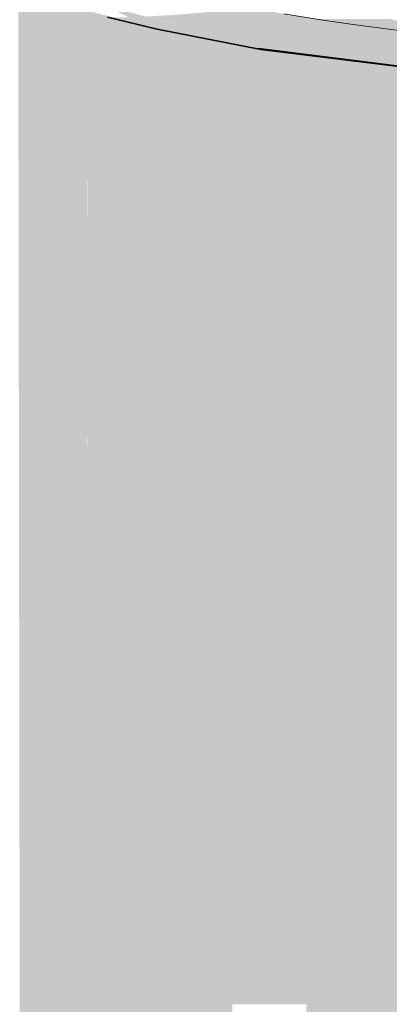
# Model space of a CAD drawing. Units: millimetres. Extents: x 43805 to 59262, y -300 to 4415.
# Drawn here: x 52339 to 52385, y 641 to 764 of the extents above; entities that cross this region are included whole.
import ezdxf

# ---------------------------------------------------------------- set-up
doc = ezdxf.new("R2010")
doc.units = ezdxf.units.MM
doc.header["$MEASUREMENT"] = 0
doc.layers.add('RS2-1_RIBISEIN 2 2.K_3_SA - SANTEHNIKA_Pen_No__201', color=7, linetype='Continuous', lineweight=0, true_color=0xf1ece1)
doc.layers.add('RS2-1_RIBISEIN 2 2.K_3_SA - SANTEHNIKA_Pen_No__8', color=7, linetype='Continuous', lineweight=35, true_color=0xa80f02)
doc.layers.add('RS2-1_RIBISEIN 2 2.K_3_SA - SANTEHNIKA_Pen_No__24', color=7, linetype='Continuous', lineweight=13)

msp = doc.modelspace()

# ---------------------------------------------------------------- hatches: boundary and pattern name
at = {"layer": 'RS2-1_RIBISEIN 2 2.K_3_SA - SANTEHNIKA_Pen_No__201', "linetype": 'Continuous', "lineweight": 0, "true_color": 0xf1ece1}
for points in [[(52350.35, 764.2), (52343.48, 766), (52355.86, 762.7)], [(52349.71, 764.2), (52355.86, 762.7), (52343.48, 766)], [(52338.59, 765), (52347.26, 703.1), (52347.17, 764.93), (52346.94, 765)], [(52347.26, 703.1), (52338.59, 765), (52338.68, 703.1)], [(52347.18, 764.93), (52356.12, 703.1), (52356.12, 762.65), (52355.86, 762.7), (52349.71, 764.2)], [(52347.18, 764.93), (52347.26, 703.1), (52356.12, 703.1)], [(52349.63, 765.5), (52352.34, 764.2), (52367.52, 761.1)], [(52364.45, 762.9), (52358.21, 764.5), (52356.31, 764.4)], [(52366.44, 763), (52360.38, 764.7), (52358.21, 764.5)], [(52364.45, 762.9), (52366.44, 763), (52358.21, 764.5)], [(52368.88, 763.2), (52363, 764.9), (52360.38, 764.7)], [(52368.88, 763.2), (52360.38, 764.7), (52366.44, 763)], [(52363, 764.9), (52371.59, 763.4), (52365.9, 765.1)], [(52363, 764.9), (52368.88, 763.2), (52371.59, 763.4)], [(52365.9, 765.1), (52374.75, 763.6), (52371.64, 764.62), (52367.92, 765.28)], [(52374.75, 763.6), (52365.9, 765.1), (52371.59, 763.4)], [(52371.64, 764.62), (52374.75, 763.6), (52376.81, 763.78)], [(52369.33, 760.2), (52350.35, 764.2), (52355.86, 762.7)], [(52352.34, 764.2), (52350.35, 764.2), (52369.33, 760.2)], [(52352.34, 764.2), (52371.13, 760.2), (52367.52, 761.1)], [(52371.11, 760.2), (52352.34, 764.2), (52369.33, 760.2)], [(52362.64, 762.8), (52356.31, 764.4), (52354.6, 764.3)], [(52361.01, 762.7), (52362.64, 762.8), (52354.6, 764.3)], [(52364.45, 762.9), (52356.31, 764.4), (52362.64, 762.8)], [(52366.44, 763), (52376.11, 761.5), (52368.88, 763.2)], [(52371.59, 763.4), (52368.88, 763.2), (52378.64, 761.7)], [(52378.64, 761.7), (52368.88, 763.2), (52376.11, 761.5)], [(52374.75, 763.6), (52371.59, 763.4), (52381.44, 761.8)], [(52378.64, 761.7), (52381.44, 761.8), (52371.59, 763.4)], [(52376.81, 763.78), (52374.75, 763.6), (52384.69, 762), (52380.29, 763.3)], [(52384.69, 762), (52374.75, 763.6), (52381.44, 761.8)], [(52375.92, 764), (52375.43, 764), (52376.81, 763.78)], [(52375.92, 764), (52377.25, 763.72), (52380.29, 763.3), (52382.7, 762.99), (52378.72, 764)], [(52378.72, 764), (52384.37, 762.77), (52386.91, 762.44), (52388.02, 762.29), (52388.32, 762.25), (52381.7, 764)], [(52378.72, 764), (52382.7, 762.99), (52384.37, 762.77)], [(52388.31, 762.2), (52386.91, 762.44), (52380.29, 763.3), (52384.69, 762)], [(52381.7, 764), (52390.62, 762.01), (52392.91, 761.79), (52384.86, 764)], [(52381.7, 764), (52388.32, 762.25), (52388.66, 762.21), (52390.62, 762.01)], [(52369.33, 760.2), (52355.86, 762.7), (52368.51, 760.3)], [(52368.51, 760.3), (52355.86, 762.7), (52368.78, 760.2)], [(52356.12, 762.65), (52356.12, 703.1), (52365.16, 703.1), (52356.47, 762.58)], [(52365.16, 760.9), (52356.47, 762.58), (52365.16, 703.1)], [(52370.32, 761.1), (52362.64, 762.8), (52361.01, 762.7)], [(52361.01, 762.7), (52367.52, 761.1), (52368.79, 761.1)], [(52361.01, 762.7), (52368.79, 761.1), (52370.32, 761.1)], [(52364.45, 762.9), (52362.64, 762.8), (52371.95, 761.2)], [(52362.64, 762.8), (52370.32, 761.1), (52371.95, 761.2)], [(52364.45, 762.9), (52373.85, 761.4), (52366.44, 763)], [(52373.85, 761.4), (52364.45, 762.9), (52371.95, 761.2)], [(52376.11, 761.5), (52366.44, 763), (52373.85, 761.4)], [(52384.69, 762), (52381.44, 761.8), (52391.2, 760.5)], [(52388.31, 762.2), (52384.69, 762), (52394.36, 760.7)], [(52394.36, 760.7), (52384.69, 762), (52391.2, 760.5)], [(52365.16, 703.1), (52374.46, 703.1), (52365.79, 760.78), (52365.16, 760.9)], [(52368.78, 760.2), (52365.79, 760.78), (52374.46, 703.1), (52374.46, 759.49)], [(52367.52, 761.1), (52376.56, 759.8), (52368.79, 761.1)], [(52376.56, 759.8), (52367.52, 761.1), (52385.68, 758.4)], [(52385.68, 758.4), (52367.52, 761.1), (52371.13, 760.2)], [(52378, 759.8), (52368.79, 761.1), (52376.56, 759.8)], [(52368.79, 761.1), (52378, 759.8), (52370.32, 761.1)], [(52371.95, 761.2), (52370.32, 761.1), (52379.63, 759.9)], [(52379.63, 759.9), (52370.32, 761.1), (52378, 759.8)], [(52373.85, 761.4), (52371.95, 761.2), (52381.35, 760)], [(52379.63, 759.9), (52381.35, 760), (52371.95, 761.2)], [(52383.34, 760.1), (52376.11, 761.5), (52373.85, 761.4)], [(52373.85, 761.4), (52381.35, 760), (52383.34, 760.1)], [(52378.64, 761.7), (52376.11, 761.5), (52385.69, 760.2)], [(52383.34, 760.1), (52385.69, 760.2), (52376.11, 761.5)], [(52388.31, 760.4), (52381.44, 761.8), (52378.64, 761.7)], [(52378.64, 761.7), (52385.69, 760.2), (52388.31, 760.4)], [(52388.31, 760.4), (52391.2, 760.5), (52381.44, 761.8)], [(52388.12, 757.8), (52368.51, 760.3), (52368.78, 760.2)], [(52369.33, 760.2), (52368.66, 760.28), (52371.11, 759.97), (52388.12, 757.8), (52392.07, 757.5), (52388.58, 757.8), (52373.26, 759.71), (52371.11, 759.98)], [(52371.13, 760.2), (52369.33, 760.2), (52388.58, 757.8)], [(52385.68, 758.4), (52371.13, 760.2), (52390.11, 757.8)], [(52371.13, 760.2), (52388.58, 757.8), (52390.11, 757.8)], [(52378, 759.8), (52376.56, 759.8), (52393.64, 757.8)], [(52392.37, 757.8), (52376.56, 759.8), (52385.68, 758.4)], [(52393.64, 757.8), (52376.56, 759.8), (52392.37, 757.8)], [(52379.63, 759.9), (52378, 759.8), (52394.9, 757.9)], [(52378, 759.8), (52393.64, 757.8), (52394.9, 757.9)], [(52396.44, 757.9), (52381.35, 760), (52379.63, 759.9)], [(52379.63, 759.9), (52394.9, 757.9), (52396.44, 757.9)], [(52383.34, 760.1), (52381.35, 760), (52398.07, 758)], [(52396.44, 757.9), (52398.07, 758), (52381.35, 760)], [(52399.87, 758.1), (52385.69, 760.2), (52383.34, 760.1)], [(52383.34, 760.1), (52398.07, 758), (52399.87, 758.1)], [(52374.46, 759.49), (52374.46, 703.1), (52393.44, 703.1), (52376.22, 759.28)], [(52388.12, 757.8), (52376.22, 759.28), (52393.44, 703.1), (52393.44, 757.36)], [(52347.26, 703.1), (52338.68, 703.1), (52347.26, 641.2)], [(52347.26, 641.2), (52338.68, 703.1), (52338.77, 641.2)], [(52356.12, 703.1), (52347.26, 703.1), (52356.12, 641.2)], [(52356.12, 641.2), (52347.26, 703.1), (52347.26, 641.2)], [(52365.16, 703.1), (52356.12, 703.1), (52365.25, 641.2)], [(52365.25, 641.2), (52356.12, 703.1), (52356.12, 641.2)], [(52374.46, 703.1), (52365.16, 703.1), (52374.46, 641.2)], [(52374.46, 641.2), (52365.16, 703.1), (52365.25, 641.2)], [(52393.44, 703.1), (52374.46, 703.1), (52393.44, 641.2)], [(52393.44, 641.2), (52374.46, 703.1), (52374.46, 641.2)], [(52347.71, 517.4), (52347.26, 641.2), (52338.77, 641.2)], [(52347.71, 517.4), (52338.77, 641.2), (52339.22, 517.4)], [(52356.48, 517.4), (52356.12, 641.2), (52347.26, 641.2)], [(52356.48, 517.4), (52347.26, 641.2), (52347.71, 517.4)], [(52365.52, 517.4), (52365.25, 641.2), (52356.12, 641.2)], [(52365.52, 517.4), (52356.12, 641.2), (52356.48, 517.4)], [(52393.53, 517.4), (52393.44, 641.2), (52374.46, 641.2)], [(52393.53, 517.4), (52374.46, 641.2), (52374.74, 517.4)]]:
    msp.add_hatch(color=254, dxfattribs=at).paths.add_polyline_path(points)

# ---------------------------------------------------------------- linework, layer by layer
at = {"layer": 'RS2-1_RIBISEIN 2 2.K_3_SA - SANTEHNIKA_Pen_No__24', "color": 7, "linetype": 'Continuous', "lineweight": 13, "flags": 128}
msp.add_lwpolyline([(52371.64, 764.62), (52376.81, 763.78), (52380.29, 763.3), (52386.91, 762.44)], dxfattribs=at)
at = {"layer": 'RS2-1_RIBISEIN 2 2.K_3_SA - SANTEHNIKA_Pen_No__8', "color": 14, "linetype": 'Continuous', "lineweight": 35, "true_color": 0xa80f02}
for p, q in [((52355.86, 762.7), (52349.71, 764.2)), ((52355.86, 762.7), (52368.78, 760.2)), ((52368.51, 760.3), (52388.58, 757.8)), ((52368.78, 760.2), (52388.12, 757.8))]:
    msp.add_line(p, q, dxfattribs=at)

doc.saveas('drawing.dxf')
